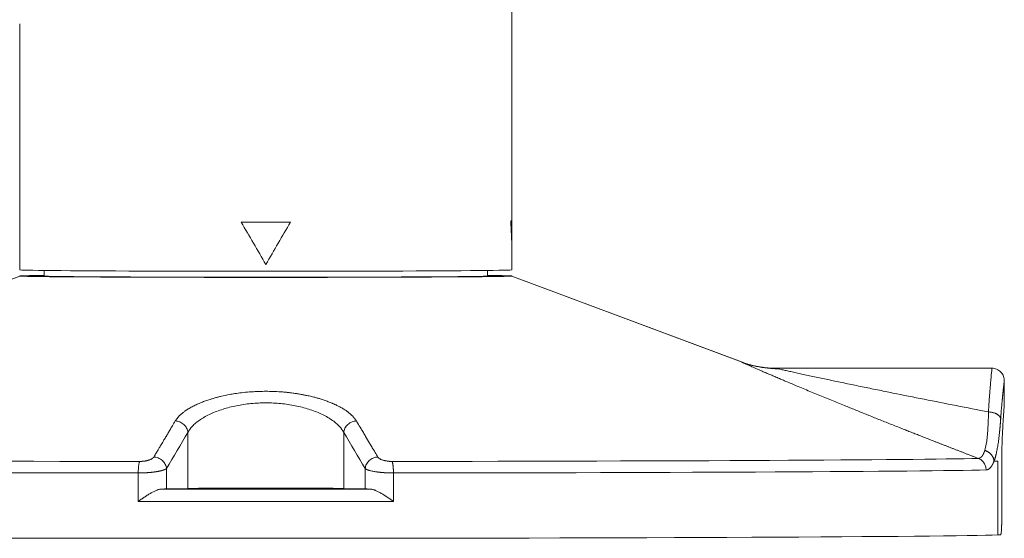
# Model space of a CAD drawing. Units: millimetres. Extents: x -1213 to 4417, y 1153 to 1655.
# Drawn here: x 3230 to 3310, y 1278 to 1321 of the extents above; entities that cross this region are included whole.
import ezdxf

# ---------------------------------------------------------------- set-up
doc = ezdxf.new("R2010")
doc.units = ezdxf.units.MM

msp = doc.modelspace()

# ---------------------------------------------------------------- linework, layer by layer
at = {"linetype": 'Continuous', "lineweight": 18}
for p, q in [((3269.518, 1350.368), (3269.518, 1304.198)), ((3229.518, 1320.198), (3229.518, 1300.198)), ((3247.518, 1304.089), (3247.518, 1304.089)), ((3251.518, 1304.089), (3251.518, 1304.089)), ((3269.518, 1300.734), (3269.518, 1304.198)), ((3231.518, 1299.698), (3231.518, 1300.151)), ((3267.518, 1299.698), (3267.518, 1300.151)), ((3269.518, 1300.198), (3269.518, 1300.734)), ((3229.52, 1299.7), (3210.81, 1292.685)), ((3288.226, 1292.685), (3269.516, 1299.7)), ((3308.52, 1292.199), (3290.931, 1292.199)), ((3309.518, 1289.135), (3309.518, 1291.25)), ((3309.309, 1284.171), (3309.309, 1279.671)), ((3241.444, 1282.383), (3243.185, 1282.425)), ((3255.851, 1282.425), (3257.592, 1282.383))]:
    msp.add_line(p, q, dxfattribs=at)
at = {"linetype": 'Continuous', "lineweight": 13}
for p, q in [((3210.876, 1292.708), (3229.518, 1299.698)), ((3288.16, 1292.708), (3269.518, 1299.698)), ((3243.185, 1282.425), (3243.185, 1286.977)), ((3255.851, 1286.977), (3255.851, 1282.425)), ((3308.982, 1278.655), (3308.982, 1284.155)), ((3239.15, 1281.375), (3239.15, 1283.682)), ((3241.444, 1284.042), (3241.444, 1282.383)), ((3257.592, 1282.383), (3257.592, 1284.042)), ((3259.886, 1283.682), (3259.886, 1281.375)), ((3245.768, 1282.406), (3245.768, 1282.417)), ((3253.268, 1282.417), (3253.268, 1282.406))]:
    msp.add_line(p, q, dxfattribs=at)
at = {"linetype": 'Continuous', "lineweight": 18}
for centre, major_axis, ratio, start_param, end_param in [((3249.518, 1300.734), (20.1, -34.814), 0.001369, 4.615092, 4.71476), ((3249.518, 1304.198), (20.1, 0), 0.005475, 4.612722, 4.812056), ((3249.518, 1304.198), (-20, 0), 0.005475, 1.470629, 1.670964), ((3249.518, 1300.734), (20.1, 34.814), 0.001369, 4.710018, 4.809686), ((3249.518, 1300.198), (-20, 0), 0.005475, 0, 3.141593), ((3249.518, 1299.698), (20, 0), 0.005475, 2.690529, 3.141593), ((3249.518, 1299.698), (20, 0), 0.005475, 3.141593, 6.283185), ((3249.518, 1299.698), (-18, 0), 0.005475, 0, 3.141593), ((3249.518, 1299.698), (20, 0), 0.005475, 0, 0.451064), ((3239.495, 1282.386), (-2, 0), 0.005475, 2.459184, 2.914672), ((3249.518, 1282.699), (59, 0), 0.005475, 4.56832, 4.713322), ((3249.518, 1282.417), (6.5, 0), 0.005475, 0.226909, 2.914692), ((3249.518, 1282.417), (-3.75, 0), 0.005475, 3.262259, 6.283185), ((3249.518, 1282.406), (-3.75, 0), 0.005475, 0.084943, 3.141593), ((3249.518, 1282.699), (59, 0), 0.005475, 4.713322, 4.856458), ((3259.541, 1282.386), (-2, 0), 0.005475, 0.226905, 0.682409), ((3249.518, 1278.699), (-60, 0), 0.005475, 0.133732, 3.007861), ((3249.518, 1278.699), (-60, 0), 0.005475, 3.007861, 3.041425)]:
    msp.add_ellipse(centre, major_axis=major_axis, ratio=ratio, start_param=start_param, end_param=end_param, dxfattribs=at)
at = {"linetype": 'Continuous', "lineweight": 13}
for centre, major_axis, ratio, start_param, end_param in [((3249.518, 1304.198), (-20, 0), 0.005475, 3.041426, 3.141593), ((3249.518, 1284.942), (-59.351, 0), 0.005475, 0.222531, 1.397118), ((3249.518, 1284.942), (-59.351, 0), 0.005475, 1.744475, 2.919062), ((3249.518, 1284.699), (60, 0), 0.005475, 6.116223, 6.149717), ((3249.518, 1284.006), (60, 0), 0.005475, 3.364124, 4.538711), ((3249.518, 1284.006), (60, 0), 0.005475, 4.886067, 6.060654), ((3245.768, 1281.906), (-0.5, 0), 0.999985, 4.591095, 4.712389), ((3249.518, 1282.406), (-3.75, 0), 0.005475, 0, 0.084943), ((3253.268, 1281.917), (0.5, 0), 0.999985, 1.570796, 1.82632), ((3253.268, 1281.906), (-0.5, 0), 0.999985, 4.712389, 4.833683), ((3249.518, 1282.417), (-3.75, 0), 0.005475, 3.141593, 3.262259), ((3249.518, 1281.699), (60, 0), 0.005475, 4.538711, 4.713322), ((3249.518, 1281.699), (60, 0), 0.005475, 4.713322, 4.886067)]:
    msp.add_ellipse(centre, major_axis=major_axis, ratio=ratio, start_param=start_param, end_param=end_param, dxfattribs=at)
for points in [[(3269.518, 1300.734), (3269.518, 1301.119), (3269.511, 1301.888), (3269.477, 1303.039), (3269.44, 1303.805), (3269.418, 1304.187)], [(3241.444, 1284.042), (3242.024, 1285.02), (3242.604, 1285.999), (3243.185, 1286.977)], [(3255.851, 1286.977), (3256.432, 1285.999), (3257.012, 1285.02), (3257.592, 1284.042)], [(3308.982, 1284.155), (3308.982, 1284.21), (3308.982, 1284.322), (3308.983, 1284.488), (3308.984, 1284.599), (3308.984, 1284.655)]]:
    msp.add_open_spline(points, degree=3, dxfattribs=at)
for points, knots in [([(3288.186, 1292.699), (3288.185, 1292.7), (3288.182, 1292.701), (3288.177, 1292.703), (3288.172, 1292.705), (3288.167, 1292.706), (3288.164, 1292.707), (3288.161, 1292.708), (3288.16, 1292.708), (3288.16, 1292.708), (3288.16, 1292.708)], [0, 0, 0, 0, 0.055815, 0.192044, 0.327841, 0.463196, 0.598099, 0.73254, 0.86651, 1, 1, 1, 1]), ([(3288.16, 1292.708), (3288.16, 1292.708), (3288.16, 1292.708), (3288.16, 1292.707), (3288.161, 1292.707), (3288.162, 1292.706), (3288.163, 1292.705), (3288.164, 1292.705), (3288.166, 1292.704), (3288.168, 1292.703), (3288.17, 1292.701), (3288.173, 1292.7), (3288.175, 1292.699), (3288.178, 1292.697), (3288.182, 1292.696), (3288.185, 1292.694), (3288.189, 1292.692), (3288.193, 1292.69), (3288.197, 1292.688), (3288.202, 1292.686), (3288.207, 1292.683), (3288.212, 1292.681), (3288.217, 1292.678), (3288.223, 1292.676), (3288.229, 1292.673), (3288.235, 1292.67), (3288.242, 1292.667), (3288.248, 1292.664), (3288.256, 1292.66), (3288.263, 1292.657), (3288.27, 1292.654), (3288.278, 1292.65), (3288.286, 1292.646), (3288.295, 1292.642), (3288.304, 1292.638), (3288.312, 1292.634), (3288.345, 1292.619), (3288.411, 1292.59), (3288.525, 1292.538), (3288.665, 1292.476), (3288.826, 1292.405), (3289.009, 1292.324), (3289.216, 1292.233), (3289.459, 1292.127), (3289.704, 1292.021), (3289.948, 1291.915), (3290.19, 1291.811), (3290.472, 1291.69), (3290.795, 1291.551), (3291.089, 1291.426), (3291.381, 1291.302), (3291.702, 1291.166), (3292.178, 1290.965), (3292.731, 1290.733), (3293.312, 1290.49), (3293.853, 1290.265), (3294.394, 1290.042), (3294.933, 1289.819), (3295.469, 1289.599), (3296.002, 1289.382), (3296.642, 1289.121), (3297.401, 1288.813), (3298.291, 1288.455), (3299.208, 1288.087), (3300.151, 1287.711), (3300.852, 1287.433), (3301.299, 1287.255), (3301.486, 1287.181), (3301.676, 1287.107), (3301.867, 1287.031), (3302.061, 1286.954), (3302.257, 1286.877), (3302.456, 1286.799), (3302.657, 1286.72), (3302.86, 1286.64), (3303.065, 1286.56), (3303.273, 1286.478), (3303.483, 1286.396), (3303.695, 1286.313), (3303.91, 1286.229), (3304.127, 1286.144), (3304.346, 1286.058), (3304.567, 1285.972), (3304.791, 1285.884), (3305.017, 1285.796), (3305.246, 1285.707), (3305.477, 1285.618), (3305.71, 1285.527), (3305.945, 1285.436), (3306.183, 1285.343), (3306.423, 1285.25), (3306.665, 1285.156), (3306.91, 1285.062), (3307.157, 1284.966), (3307.323, 1284.902), (3307.406, 1284.87)], [0, 0, 0, 0, 0.001507, 0.003017, 0.004529, 0.006044, 0.007562, 0.009082, 0.010605, 0.01213, 0.013657, 0.015188, 0.01672, 0.018255, 0.019792, 0.021332, 0.022874, 0.024418, 0.025965, 0.027513, 0.029064, 0.030617, 0.032172, 0.033729, 0.035288, 0.036849, 0.038412, 0.039978, 0.041546, 0.043116, 0.044688, 0.046262, 0.047839, 0.049417, 0.050998, 0.052582, 0.054167, 0.068019, 0.082509, 0.097631, 0.113388, 0.128482, 0.144882, 0.162587, 0.181575, 0.194861, 0.209959, 0.226855, 0.245533, 0.265983, 0.276223, 0.293422, 0.317534, 0.35085, 0.377515, 0.403815, 0.429671, 0.45509, 0.480078, 0.504641, 0.528784, 0.567783, 0.607563, 0.648129, 0.689482, 0.731627, 0.739634, 0.74773, 0.755916, 0.76419, 0.772554, 0.781007, 0.789549, 0.79818, 0.806901, 0.81571, 0.824609, 0.833597, 0.842674, 0.851839, 0.861094, 0.870438, 0.879871, 0.889392, 0.899003, 0.908703, 0.918491, 0.928369, 0.938335, 0.94839, 0.958535, 0.968768, 0.97909, 0.9895, 1, 1, 1, 1]), ([(3308.233, 1288.649), (3307.353, 1288.82), (3306.477, 1288.991), (3304.736, 1289.333), (3303.871, 1289.504), (3302.155, 1289.846), (3301.304, 1290.017), (3300.044, 1290.272), (3299.627, 1290.356), (3298.8, 1290.525), (3298.39, 1290.609), (3297.578, 1290.777), (3297.177, 1290.86), (3296.386, 1291.024), (3295.997, 1291.106), (3295.234, 1291.266), (3294.86, 1291.345), (3294.317, 1291.461), (3294.138, 1291.499), (3293.788, 1291.574), (3293.617, 1291.611), (3293.282, 1291.683), (3293.119, 1291.719), (3292.803, 1291.787), (3292.65, 1291.821), (3292.357, 1291.885), (3292.217, 1291.916), (3291.953, 1291.974), (3291.829, 1292.002), (3291.601, 1292.052), (3291.496, 1292.076), (3291.314, 1292.117), (3291.236, 1292.135), (3291.172, 1292.149)], [0, 0, 0, 0, 0.133402, 0.133402, 0.266804, 0.266804, 0.400207, 0.400207, 0.466908, 0.466908, 0.533609, 0.533609, 0.60031, 0.60031, 0.667011, 0.667011, 0.733712, 0.733712, 0.767063, 0.767063, 0.800413, 0.800413, 0.833764, 0.833764, 0.867115, 0.867115, 0.900465, 0.900465, 0.933816, 0.933816, 0.967166, 0.967166, 1, 1, 1, 1]), ([(3308.518, 1292.199), (3308.518, 1292.199), (3308.518, 1292.198), (3308.516, 1292.18), (3308.509, 1292.106), (3308.496, 1291.98), (3308.478, 1291.797), (3308.455, 1291.555), (3308.431, 1291.295), (3308.408, 1291.035), (3308.386, 1290.785), (3308.36, 1290.481), (3308.338, 1290.2), (3308.321, 1289.972), (3308.31, 1289.823), (3308.299, 1289.678), (3308.289, 1289.539), (3308.28, 1289.408), (3308.272, 1289.283), (3308.264, 1289.166), (3308.257, 1289.057), (3308.251, 1288.957), (3308.246, 1288.867), (3308.241, 1288.785), (3308.236, 1288.714), (3308.234, 1288.669), (3308.233, 1288.649)], [0, 0, 0, 0, 0.006004, 0.082303, 0.161197, 0.24269, 0.326787, 0.413496, 0.502822, 0.555079, 0.613881, 0.679231, 0.751138, 0.779925, 0.807108, 0.832686, 0.856659, 0.879027, 0.899788, 0.918939, 0.93648, 0.952409, 0.966725, 0.97943, 0.990521, 1, 1, 1, 1]), ([(3256.877, 1287.912), (3256.873, 1287.919), (3256.864, 1287.932), (3256.851, 1287.951), (3256.838, 1287.971), (3256.824, 1287.991), (3256.81, 1288.011), (3256.795, 1288.031), (3256.779, 1288.052), (3256.764, 1288.073), (3256.747, 1288.094), (3256.731, 1288.115), (3256.713, 1288.137), (3256.695, 1288.159), (3256.677, 1288.181), (3256.648, 1288.214), (3256.607, 1288.261), (3256.547, 1288.324), (3256.476, 1288.395), (3256.394, 1288.472), (3256.307, 1288.548), (3256.223, 1288.615), (3256.151, 1288.67), (3256.073, 1288.727), (3255.981, 1288.791), (3255.864, 1288.866), (3255.74, 1288.942), (3255.61, 1289.015), (3255.477, 1289.086), (3255.36, 1289.146), (3255.26, 1289.194), (3255.178, 1289.233), (3255.09, 1289.273), (3254.995, 1289.316), (3254.882, 1289.364), (3254.748, 1289.42), (3254.59, 1289.482), (3254.427, 1289.543), (3254.261, 1289.602), (3254.097, 1289.657), (3253.95, 1289.704), (3253.817, 1289.744), (3253.696, 1289.779), (3253.559, 1289.817), (3253.402, 1289.858), (3253.23, 1289.901), (3253.048, 1289.944), (3252.881, 1289.98), (3252.73, 1290.011), (3252.596, 1290.037), (3252.458, 1290.063), (3252.318, 1290.088), (3252.174, 1290.112), (3252.027, 1290.135), (3251.877, 1290.158), (3251.692, 1290.183), (3251.464, 1290.212), (3251.188, 1290.243), (3250.889, 1290.27), (3250.473, 1290.3), (3249.971, 1290.322), (3249.383, 1290.327), (3248.797, 1290.313), (3248.175, 1290.275), (3247.571, 1290.215), (3247.029, 1290.141), (3246.479, 1290.049), (3246.025, 1289.955), (3245.639, 1289.86), (3245.367, 1289.787), (3245.113, 1289.712), (3244.831, 1289.622), (3244.529, 1289.516), (3244.188, 1289.382), (3243.85, 1289.233), (3243.522, 1289.07), (3243.286, 1288.936), (3243.13, 1288.838), (3243.045, 1288.782), (3242.964, 1288.726), (3242.886, 1288.67), (3242.811, 1288.614), (3242.74, 1288.557), (3242.673, 1288.5), (3242.607, 1288.44), (3242.544, 1288.381), (3242.486, 1288.323), (3242.438, 1288.272), (3242.398, 1288.227), (3242.362, 1288.186), (3242.329, 1288.145), (3242.295, 1288.104), (3242.264, 1288.063), (3242.236, 1288.024), (3242.208, 1287.986), (3242.183, 1287.949), (3242.167, 1287.925), (3242.159, 1287.912)], [0, 0, 0, 0, 0.002586, 0.005207, 0.007863, 0.010553, 0.013277, 0.016036, 0.01883, 0.021658, 0.024521, 0.027418, 0.03035, 0.033317, 0.036318, 0.039354, 0.046898, 0.055575, 0.065384, 0.076326, 0.087481, 0.096967, 0.104783, 0.110927, 0.121457, 0.132479, 0.143993, 0.154936, 0.165861, 0.176767, 0.182628, 0.188841, 0.195405, 0.202321, 0.209589, 0.219616, 0.230334, 0.241743, 0.252065, 0.262412, 0.272785, 0.279167, 0.28636, 0.294364, 0.303182, 0.313285, 0.323376, 0.333454, 0.340518, 0.347676, 0.35493, 0.362278, 0.369723, 0.377263, 0.3849, 0.392633, 0.405417, 0.419121, 0.433745, 0.449291, 0.47975, 0.506035, 0.533623, 0.563942, 0.596044, 0.622741, 0.645963, 0.681372, 0.695965, 0.711049, 0.728383, 0.741354, 0.763251, 0.786399, 0.810796, 0.836447, 0.863351, 0.871484, 0.879592, 0.887675, 0.895733, 0.903766, 0.911774, 0.919757, 0.927715, 0.936601, 0.944549, 0.951559, 0.957632, 0.962767, 0.968548, 0.974175, 0.979648, 0.984967, 0.990132, 0.995143, 1, 1, 1, 1]), ([(3243.185, 1286.977), (3243.27, 1287.143), (3243.528, 1287.503), (3244.145, 1288.022), (3244.999, 1288.5), (3246.002, 1288.886), (3247.113, 1289.17), (3248.299, 1289.345), (3249.522, 1289.404), (3250.745, 1289.344), (3251.93, 1289.169), (3253.041, 1288.884), (3254.043, 1288.497), (3254.898, 1288.018), (3255.511, 1287.499), (3255.767, 1287.141), (3255.851, 1286.977)], [0, 0, 0, 0, 0.067699, 0.147308, 0.222742, 0.294926, 0.364681, 0.432795, 0.500217, 0.56763, 0.635773, 0.705515, 0.777693, 0.853316, 0.933295, 1, 1, 1, 1]), ([(3308.233, 1288.649), (3308.228, 1288.204), (3308.204, 1287.324), (3308.109, 1286.259), (3307.997, 1285.72), (3307.933, 1285.516)], [0, 0, 0, 0, 0.329821, 0.690603, 1, 1, 1, 1]), ([(3242.159, 1287.913), (3242.123, 1287.852), (3242.007, 1287.657), (3241.829, 1287.358), (3241.632, 1287.027), (3241.455, 1286.729), (3241.292, 1286.453), (3241.148, 1286.212), (3241.044, 1286.036), (3240.978, 1285.925), (3240.932, 1285.847), (3240.888, 1285.774), (3240.829, 1285.675), (3240.757, 1285.554), (3240.655, 1285.382), (3240.539, 1285.187), (3240.452, 1285.041), (3240.415, 1284.978)], [0, 0, 0, 0, 0.061587, 0.200011, 0.305508, 0.400016, 0.504687, 0.587023, 0.647022, 0.684686, 0.700014, 0.726378, 0.760165, 0.801375, 0.850009, 0.935805, 1, 1, 1, 1]), ([(3243.185, 1286.977), (3243.18, 1287.037), (3243.168, 1287.097), (3243.134, 1287.215), (3243.112, 1287.273), (3243.055, 1287.384), (3243.022, 1287.438), (3242.945, 1287.538), (3242.901, 1287.586), (3242.807, 1287.672), (3242.756, 1287.711), (3242.647, 1287.78), (3242.59, 1287.809), (3242.471, 1287.858), (3242.409, 1287.877), (3242.285, 1287.903), (3242.222, 1287.911), (3242.159, 1287.913)], [0, 0, 0, 0, 0.125, 0.125, 0.25, 0.25, 0.375, 0.375, 0.5, 0.5, 0.625, 0.625, 0.75, 0.75, 0.875, 0.875, 1, 1, 1, 1]), ([(3255.851, 1286.977), (3255.856, 1287.031), (3255.866, 1287.087), (3255.897, 1287.201), (3255.918, 1287.259), (3255.974, 1287.372), (3256.008, 1287.428), (3256.087, 1287.533), (3256.132, 1287.583), (3256.232, 1287.674), (3256.286, 1287.715), (3256.4, 1287.786), (3256.459, 1287.815), (3256.58, 1287.863), (3256.641, 1287.88), (3256.761, 1287.904), (3256.82, 1287.911), (3256.877, 1287.912)], [0, 0, 0, 0, 0.125, 0.125, 0.25, 0.25, 0.375, 0.375, 0.5, 0.5, 0.625, 0.625, 0.75, 0.75, 0.875, 0.875, 1, 1, 1, 1]), ([(3258.621, 1284.978), (3258.585, 1285.039), (3258.502, 1285.178), (3258.368, 1285.404), (3258.237, 1285.623), (3258.096, 1285.86), (3257.898, 1286.193), (3257.671, 1286.576), (3257.439, 1286.968), (3257.221, 1287.334), (3257.033, 1287.65), (3256.908, 1287.859), (3256.877, 1287.913)], [0, 0, 0, 0, 0.06201, 0.142849, 0.230462, 0.285701, 0.385497, 0.571412, 0.677143, 0.785703, 0.945738, 1, 1, 1, 1]), ([(3241.444, 1284.042), (3241.439, 1284.097), (3241.43, 1284.153), (3241.398, 1284.267), (3241.377, 1284.325), (3241.321, 1284.438), (3241.287, 1284.494), (3241.207, 1284.6), (3241.162, 1284.65), (3241.062, 1284.741), (3241.008, 1284.782), (3240.893, 1284.852), (3240.833, 1284.882), (3240.712, 1284.929), (3240.651, 1284.946), (3240.531, 1284.97), (3240.472, 1284.976), (3240.415, 1284.978)], [0, 0, 0, 0, 0.125, 0.125, 0.25, 0.25, 0.375, 0.375, 0.5, 0.5, 0.625, 0.625, 0.75, 0.75, 0.875, 0.875, 1, 1, 1, 1]), ([(3257.592, 1284.042), (3257.597, 1284.102), (3257.608, 1284.163), (3257.642, 1284.281), (3257.665, 1284.339), (3257.722, 1284.45), (3257.756, 1284.504), (3257.833, 1284.605), (3257.877, 1284.652), (3257.971, 1284.739), (3258.023, 1284.778), (3258.132, 1284.846), (3258.19, 1284.876), (3258.309, 1284.924), (3258.37, 1284.943), (3258.495, 1284.969), (3258.558, 1284.976), (3258.621, 1284.978)], [0, 0, 0, 0, 0.125, 0.125, 0.25, 0.25, 0.375, 0.375, 0.5, 0.5, 0.625, 0.625, 0.75, 0.75, 0.875, 0.875, 1, 1, 1, 1]), ([(3258.621, 1284.978), (3258.622, 1284.976), (3258.625, 1284.972), (3258.629, 1284.965), (3258.634, 1284.959), (3258.638, 1284.953), (3258.643, 1284.946), (3258.648, 1284.94), (3258.654, 1284.934), (3258.66, 1284.928), (3258.665, 1284.922), (3258.672, 1284.915), (3258.678, 1284.909), (3258.685, 1284.903), (3258.692, 1284.897), (3258.699, 1284.891), (3258.706, 1284.885), (3258.714, 1284.879), (3258.722, 1284.873), (3258.73, 1284.868), (3258.739, 1284.862), (3258.748, 1284.856), (3258.757, 1284.85), (3258.766, 1284.844), (3258.79, 1284.829), (3258.833, 1284.806), (3258.9, 1284.776), (3258.973, 1284.747), (3259.053, 1284.721), (3259.137, 1284.698), (3259.225, 1284.677), (3259.317, 1284.66), (3259.39, 1284.649), (3259.442, 1284.642), (3259.472, 1284.638), (3259.502, 1284.635), (3259.532, 1284.632), (3259.562, 1284.63), (3259.592, 1284.628), (3259.623, 1284.626), (3259.653, 1284.624), (3259.683, 1284.623), (3259.713, 1284.622), (3259.744, 1284.622), (3259.764, 1284.622), (3259.774, 1284.622)], [0, 0, 0, 0, 0.011431, 0.022824, 0.034183, 0.04551, 0.056807, 0.068078, 0.079325, 0.09055, 0.101758, 0.112949, 0.124128, 0.135298, 0.14646, 0.157618, 0.168775, 0.179933, 0.191096, 0.202266, 0.213447, 0.22464, 0.23585, 0.247078, 0.258329, 0.323147, 0.38731, 0.451395, 0.515983, 0.579657, 0.642428, 0.704891, 0.76765, 0.787115, 0.806496, 0.825815, 0.845089, 0.864337, 0.883581, 0.902838, 0.922128, 0.94147, 0.960884, 0.980388, 1, 1, 1, 1]), ([(3307.933, 1285.516), (3307.932, 1285.51), (3307.928, 1285.499), (3307.923, 1285.483), (3307.918, 1285.467), (3307.912, 1285.451), (3307.907, 1285.436), (3307.901, 1285.42), (3307.896, 1285.405), (3307.89, 1285.39), (3307.885, 1285.375), (3307.879, 1285.36), (3307.873, 1285.346), (3307.868, 1285.332), (3307.862, 1285.317), (3307.856, 1285.304), (3307.85, 1285.29), (3307.844, 1285.277), (3307.838, 1285.263), (3307.832, 1285.25), (3307.826, 1285.237), (3307.82, 1285.225), (3307.814, 1285.212), (3307.807, 1285.2), (3307.801, 1285.188), (3307.795, 1285.177), (3307.788, 1285.165), (3307.782, 1285.154), (3307.775, 1285.143), (3307.769, 1285.132), (3307.762, 1285.121), (3307.755, 1285.111), (3307.749, 1285.1), (3307.742, 1285.09), (3307.735, 1285.081), (3307.728, 1285.071), (3307.721, 1285.062), (3307.714, 1285.052), (3307.707, 1285.043), (3307.7, 1285.035), (3307.693, 1285.026), (3307.686, 1285.018), (3307.679, 1285.01), (3307.672, 1285.002), (3307.664, 1284.994), (3307.657, 1284.987), (3307.65, 1284.98), (3307.642, 1284.973), (3307.635, 1284.966), (3307.627, 1284.96), (3307.619, 1284.953), (3307.612, 1284.947), (3307.604, 1284.942), (3307.596, 1284.936), (3307.589, 1284.931), (3307.581, 1284.925), (3307.573, 1284.921), (3307.565, 1284.916), (3307.557, 1284.911), (3307.549, 1284.907), (3307.541, 1284.903), (3307.533, 1284.899), (3307.525, 1284.896), (3307.516, 1284.893), (3307.508, 1284.889), (3307.5, 1284.887), (3307.491, 1284.884), (3307.483, 1284.882), (3307.475, 1284.879), (3307.466, 1284.877), (3307.458, 1284.876), (3307.449, 1284.874), (3307.44, 1284.873), (3307.432, 1284.872), (3307.423, 1284.871), (3307.414, 1284.871), (3307.409, 1284.87), (3307.406, 1284.87)], [0, 0, 0, 0, 0.013373, 0.026745, 0.040117, 0.053487, 0.066856, 0.080224, 0.093591, 0.106957, 0.120321, 0.133684, 0.147046, 0.160406, 0.173765, 0.187123, 0.200479, 0.213833, 0.227186, 0.240538, 0.253888, 0.267237, 0.280584, 0.29393, 0.307274, 0.320616, 0.333957, 0.347297, 0.360635, 0.373972, 0.387308, 0.400642, 0.413976, 0.427307, 0.440638, 0.453968, 0.467296, 0.480623, 0.49395, 0.507275, 0.520599, 0.533923, 0.547246, 0.560567, 0.573889, 0.587209, 0.600529, 0.613848, 0.627167, 0.640485, 0.653803, 0.66712, 0.680437, 0.693754, 0.707071, 0.720388, 0.733705, 0.747022, 0.760339, 0.773655, 0.786972, 0.800289, 0.813606, 0.826922, 0.840238, 0.853554, 0.86687, 0.880185, 0.8935, 0.906815, 0.920129, 0.933442, 0.946755, 0.960067, 0.973379, 0.98669, 1, 1, 1, 1]), ([(3308.039, 1283.933), (3308.039, 1284.034), (3308.023, 1284.135), (3307.965, 1284.328), (3307.921, 1284.42), (3307.809, 1284.586), (3307.74, 1284.66), (3307.585, 1284.785), (3307.498, 1284.835), (3307.406, 1284.87)], [0, 0, 0, 0, 0.25, 0.25, 0.5, 0.5, 0.75, 0.75, 1, 1, 1, 1]), ([(3239.262, 1284.622), (3239.254, 1284.606), (3239.247, 1284.587), (3239.233, 1284.541), (3239.226, 1284.514), (3239.212, 1284.455), (3239.205, 1284.421), (3239.193, 1284.348), (3239.187, 1284.309), (3239.177, 1284.224), (3239.172, 1284.178), (3239.164, 1284.084), (3239.16, 1284.035), (3239.155, 1283.936), (3239.153, 1283.885), (3239.15, 1283.783), (3239.15, 1283.732), (3239.15, 1283.682)], [0, 0, 0, 0, 0.125, 0.125, 0.25, 0.25, 0.375, 0.375, 0.5, 0.5, 0.625, 0.625, 0.75, 0.75, 0.875, 0.875, 1, 1, 1, 1]), ([(3308.684, 1284.644), (3308.681, 1284.637), (3308.676, 1284.624), (3308.667, 1284.604), (3308.659, 1284.584), (3308.651, 1284.565), (3308.643, 1284.546), (3308.635, 1284.527), (3308.627, 1284.508), (3308.618, 1284.49), (3308.61, 1284.472), (3308.602, 1284.455), (3308.594, 1284.438), (3308.585, 1284.421), (3308.577, 1284.404), (3308.569, 1284.388), (3308.56, 1284.372), (3308.552, 1284.356), (3308.543, 1284.341), (3308.513, 1284.286), (3308.458, 1284.201), (3308.391, 1284.118), (3308.336, 1284.064), (3308.295, 1284.029), (3308.253, 1283.999), (3308.219, 1283.979), (3308.193, 1283.967), (3308.176, 1283.96), (3308.159, 1283.953), (3308.142, 1283.948), (3308.125, 1283.943), (3308.108, 1283.939), (3308.09, 1283.936), (3308.073, 1283.934), (3308.056, 1283.933), (3308.044, 1283.933), (3308.039, 1283.933)], [0, 0, 0, 0, 0.015296, 0.030533, 0.045711, 0.060832, 0.075895, 0.090901, 0.10585, 0.120742, 0.135578, 0.150359, 0.165084, 0.179755, 0.194371, 0.208933, 0.223441, 0.237896, 0.252298, 0.266648, 0.394374, 0.52138, 0.582713, 0.643815, 0.704723, 0.765475, 0.789444, 0.81329, 0.837018, 0.860629, 0.884126, 0.907512, 0.930789, 0.953961, 0.977031, 1, 1, 1, 1]), ([(3241.444, 1284.042), (3241.442, 1284.041), (3241.439, 1284.038), (3241.434, 1284.034), (3241.429, 1284.03), (3241.423, 1284.026), (3241.418, 1284.022), (3241.412, 1284.018), (3241.406, 1284.014), (3241.4, 1284.01), (3241.393, 1284.006), (3241.387, 1284.002), (3241.38, 1283.998), (3241.373, 1283.994), (3241.366, 1283.99), (3241.359, 1283.987), (3241.351, 1283.983), (3241.344, 1283.979), (3241.336, 1283.975), (3241.328, 1283.972), (3241.32, 1283.968), (3241.312, 1283.964), (3241.304, 1283.961), (3241.296, 1283.957), (3241.287, 1283.954), (3241.278, 1283.95), (3241.27, 1283.947), (3241.261, 1283.943), (3241.252, 1283.94), (3241.243, 1283.936), (3241.233, 1283.933), (3241.224, 1283.93), (3241.214, 1283.926), (3241.205, 1283.923), (3241.195, 1283.92), (3241.185, 1283.917), (3241.176, 1283.913), (3241.166, 1283.91), (3241.155, 1283.907), (3241.145, 1283.904), (3241.135, 1283.901), (3241.125, 1283.898), (3241.114, 1283.895), (3241.104, 1283.892), (3241.093, 1283.889), (3241.083, 1283.886), (3241.072, 1283.883), (3241.061, 1283.88), (3241.05, 1283.877), (3241.039, 1283.874), (3241.028, 1283.871), (3241.017, 1283.868), (3241.006, 1283.866), (3240.995, 1283.863), (3240.984, 1283.86), (3240.973, 1283.857), (3240.961, 1283.855), (3240.95, 1283.852), (3240.939, 1283.85), (3240.927, 1283.847), (3240.916, 1283.844), (3240.904, 1283.842), (3240.893, 1283.839), (3240.881, 1283.837), (3240.87, 1283.834), (3240.858, 1283.832), (3240.846, 1283.83), (3240.835, 1283.827), (3240.823, 1283.825), (3240.811, 1283.823), (3240.799, 1283.82), (3240.788, 1283.818), (3240.776, 1283.816), (3240.764, 1283.814), (3240.753, 1283.811), (3240.741, 1283.809), (3240.729, 1283.807), (3240.717, 1283.805), (3240.705, 1283.803), (3240.694, 1283.801), (3240.682, 1283.799), (3240.67, 1283.797), (3240.658, 1283.795), (3240.647, 1283.793), (3240.635, 1283.791), (3240.623, 1283.789), (3240.602, 1283.786), (3240.572, 1283.782), (3240.533, 1283.776), (3240.493, 1283.77), (3240.453, 1283.765), (3240.412, 1283.759), (3240.371, 1283.754), (3240.329, 1283.749), (3240.288, 1283.745), (3240.246, 1283.74), (3240.204, 1283.736), (3240.162, 1283.731), (3240.119, 1283.727), (3240.077, 1283.723), (3240.034, 1283.72), (3239.991, 1283.716), (3239.948, 1283.713), (3239.906, 1283.71), (3239.863, 1283.707), (3239.82, 1283.704), (3239.777, 1283.701), (3239.734, 1283.699), (3239.691, 1283.696), (3239.648, 1283.694), (3239.606, 1283.692), (3239.563, 1283.69), (3239.521, 1283.689), (3239.479, 1283.687), (3239.437, 1283.686), (3239.395, 1283.685), (3239.354, 1283.684), (3239.312, 1283.683), (3239.271, 1283.683), (3239.23, 1283.682), (3239.19, 1283.682), (3239.163, 1283.682), (3239.15, 1283.682)], [0, 0, 0, 0, 0.007058, 0.014087, 0.021088, 0.02806, 0.035004, 0.041919, 0.048806, 0.055663, 0.062493, 0.069293, 0.076066, 0.082809, 0.089524, 0.096211, 0.102868, 0.109498, 0.116099, 0.122671, 0.129214, 0.135729, 0.142216, 0.148674, 0.155103, 0.161504, 0.167876, 0.17422, 0.180535, 0.186822, 0.19308, 0.19931, 0.205511, 0.211683, 0.217827, 0.223943, 0.23003, 0.236088, 0.242118, 0.24812, 0.254093, 0.260037, 0.265953, 0.27184, 0.277699, 0.28353, 0.289331, 0.295105, 0.30085, 0.306566, 0.312254, 0.317914, 0.323544, 0.329147, 0.334721, 0.340267, 0.345784, 0.351272, 0.356732, 0.362164, 0.367567, 0.372942, 0.378289, 0.383607, 0.388896, 0.394157, 0.39939, 0.404594, 0.40977, 0.414917, 0.420036, 0.425127, 0.430189, 0.435223, 0.440228, 0.445205, 0.450154, 0.455074, 0.459966, 0.464829, 0.469665, 0.474471, 0.47925, 0.484, 0.488722, 0.493415, 0.49808, 0.513482, 0.528819, 0.544093, 0.559302, 0.574448, 0.58953, 0.604548, 0.619503, 0.634395, 0.649224, 0.663991, 0.678694, 0.693335, 0.707914, 0.72243, 0.736885, 0.751278, 0.765609, 0.779878, 0.794087, 0.808234, 0.822321, 0.836347, 0.850312, 0.864217, 0.878063, 0.891848, 0.905573, 0.919239, 0.932846, 0.946394, 0.959883, 0.973314, 0.986686, 1, 1, 1, 1]), ([(3259.886, 1283.682), (3259.879, 1283.682), (3259.865, 1283.682), (3259.843, 1283.682), (3259.822, 1283.682), (3259.8, 1283.682), (3259.779, 1283.683), (3259.757, 1283.683), (3259.735, 1283.683), (3259.713, 1283.683), (3259.691, 1283.684), (3259.669, 1283.684), (3259.647, 1283.685), (3259.624, 1283.685), (3259.602, 1283.686), (3259.58, 1283.687), (3259.557, 1283.687), (3259.535, 1283.688), (3259.513, 1283.689), (3259.49, 1283.69), (3259.468, 1283.691), (3259.445, 1283.691), (3259.422, 1283.692), (3259.4, 1283.693), (3259.377, 1283.695), (3259.354, 1283.696), (3259.332, 1283.697), (3259.309, 1283.698), (3259.286, 1283.699), (3259.263, 1283.701), (3259.24, 1283.702), (3259.218, 1283.703), (3259.195, 1283.705), (3259.172, 1283.706), (3259.149, 1283.708), (3259.126, 1283.71), (3259.104, 1283.711), (3259.081, 1283.713), (3259.058, 1283.715), (3259.035, 1283.717), (3259.013, 1283.718), (3258.99, 1283.72), (3258.967, 1283.722), (3258.945, 1283.724), (3258.922, 1283.726), (3258.9, 1283.728), (3258.877, 1283.731), (3258.855, 1283.733), (3258.832, 1283.735), (3258.81, 1283.737), (3258.788, 1283.74), (3258.765, 1283.742), (3258.743, 1283.745), (3258.721, 1283.747), (3258.699, 1283.75), (3258.677, 1283.752), (3258.656, 1283.755), (3258.634, 1283.758), (3258.612, 1283.76), (3258.591, 1283.763), (3258.569, 1283.766), (3258.548, 1283.769), (3258.527, 1283.772), (3258.505, 1283.775), (3258.484, 1283.778), (3258.464, 1283.781), (3258.443, 1283.784), (3258.38, 1283.794), (3258.278, 1283.811), (3258.144, 1283.837), (3258.017, 1283.866), (3257.936, 1283.889), (3257.892, 1283.902), (3257.879, 1283.906), (3257.866, 1283.911), (3257.852, 1283.915), (3257.838, 1283.92), (3257.824, 1283.925), (3257.809, 1283.93), (3257.795, 1283.935), (3257.78, 1283.941), (3257.766, 1283.947), (3257.751, 1283.953), (3257.736, 1283.959), (3257.721, 1283.965), (3257.707, 1283.972), (3257.693, 1283.979), (3257.678, 1283.986), (3257.665, 1283.994), (3257.651, 1284.001), (3257.638, 1284.009), (3257.626, 1284.017), (3257.614, 1284.025), (3257.602, 1284.034), (3257.596, 1284.039), (3257.592, 1284.042)], [0, 0, 0, 0, 0.007095, 0.014206, 0.021332, 0.028474, 0.035632, 0.042805, 0.049994, 0.057198, 0.064418, 0.071654, 0.078906, 0.086173, 0.093456, 0.100756, 0.108071, 0.115402, 0.122749, 0.130112, 0.137491, 0.144886, 0.152297, 0.159724, 0.167167, 0.174627, 0.182103, 0.189595, 0.197103, 0.204628, 0.212168, 0.219726, 0.227299, 0.234889, 0.242496, 0.250119, 0.257758, 0.265414, 0.273086, 0.280775, 0.288481, 0.296203, 0.303942, 0.311698, 0.31947, 0.327259, 0.335064, 0.342887, 0.350726, 0.358582, 0.366455, 0.374345, 0.382252, 0.390175, 0.398116, 0.406073, 0.414048, 0.42204, 0.430048, 0.438074, 0.446117, 0.454176, 0.462253, 0.470348, 0.478459, 0.486588, 0.494733, 0.502896, 0.560718, 0.620113, 0.681087, 0.743647, 0.750973, 0.758645, 0.766665, 0.775031, 0.783746, 0.792807, 0.802216, 0.811972, 0.822076, 0.832527, 0.843325, 0.854471, 0.865964, 0.877804, 0.889992, 0.902527, 0.91541, 0.92864, 0.942217, 0.956142, 0.970414, 0.985033, 1, 1, 1, 1])]:
    msp.add_open_spline(points, degree=3, knots=knots, dxfattribs=at)
at = {"linetype": 'Continuous', "lineweight": 18}
msp.add_rational_spline([(3290.969, 1292.198), (3290.016, 1292.198), (3289.069, 1292.367), (3288.16, 1292.708)], [1.06391031931, 1.03281922198, 1.01307202432, 1.00466872632], degree=3, dxfattribs=at)
for points, knots in [([(3288.984, 1292.369), (3288.932, 1292.391), (3288.821, 1292.438), (3288.666, 1292.502), (3288.526, 1292.561), (3288.411, 1292.609), (3288.342, 1292.637), (3288.304, 1292.653), (3288.287, 1292.659), (3288.271, 1292.666), (3288.257, 1292.672), (3288.243, 1292.677), (3288.231, 1292.682), (3288.219, 1292.687), (3288.209, 1292.691), (3288.199, 1292.695), (3288.192, 1292.697), (3288.188, 1292.699), (3288.186, 1292.699)], [0, 0, 0, 0, 0.124701, 0.275703, 0.420618, 0.559488, 0.692313, 0.721783, 0.751166, 0.780461, 0.809669, 0.838788, 0.867818, 0.896762, 0.925618, 0.95439, 0.983077, 1, 1, 1, 1]), ([(3291.172, 1292.149), (3291.171, 1292.15), (3291.17, 1292.15), (3291.104, 1292.165), (3291.053, 1292.177), (3290.986, 1292.193), (3290.969, 1292.198), (3290.969, 1292.198)], [0, 0, 0, 0, 0.00769, 0.00769, 0.503845, 0.503845, 1, 1, 1, 1]), ([(3309.517, 1291.157), (3309.521, 1291.291), (3309.492, 1291.485), (3309.374, 1291.729), (3309.244, 1291.898), (3309.08, 1292.035), (3308.839, 1292.162), (3308.644, 1292.198), (3308.509, 1292.199)], [0, 0, 0, 0, 0.237471, 0.366234, 0.498181, 0.630395, 0.759929, 1, 1, 1, 1]), ([(3309.228, 1288.092), (3309.228, 1288.101), (3309.23, 1288.12), (3309.231, 1288.149), (3309.233, 1288.178), (3309.235, 1288.207), (3309.237, 1288.236), (3309.239, 1288.266), (3309.241, 1288.295), (3309.243, 1288.325), (3309.245, 1288.355), (3309.247, 1288.385), (3309.249, 1288.415), (3309.251, 1288.445), (3309.253, 1288.476), (3309.256, 1288.506), (3309.258, 1288.537), (3309.26, 1288.567), (3309.262, 1288.598), (3309.267, 1288.657), (3309.274, 1288.748), (3309.284, 1288.873), (3309.296, 1289.008), (3309.307, 1289.136), (3309.318, 1289.252), (3309.327, 1289.347), (3309.334, 1289.428), (3309.341, 1289.495), (3309.346, 1289.549), (3309.35, 1289.591), (3309.353, 1289.62), (3309.355, 1289.649), (3309.359, 1289.682), (3309.363, 1289.722), (3309.367, 1289.763), (3309.371, 1289.805), (3309.375, 1289.848), (3309.379, 1289.892), (3309.384, 1289.937), (3309.388, 1289.982), (3309.393, 1290.027), (3309.397, 1290.074), (3309.402, 1290.12), (3309.407, 1290.167), (3309.411, 1290.212), (3309.416, 1290.257), (3309.421, 1290.301), (3309.425, 1290.344), (3309.429, 1290.385), (3309.434, 1290.426), (3309.438, 1290.466), (3309.442, 1290.505), (3309.445, 1290.535), (3309.448, 1290.563), (3309.452, 1290.598), (3309.458, 1290.654), (3309.466, 1290.727), (3309.475, 1290.802), (3309.485, 1290.894), (3309.496, 1290.992), (3309.507, 1291.087), (3309.514, 1291.158), (3309.517, 1291.19), (3309.518, 1291.2), (3309.518, 1291.202), (3309.518, 1291.202)], [0, 0, 0, 0, 0.004865, 0.009784, 0.014758, 0.019786, 0.024869, 0.030006, 0.035198, 0.040444, 0.045745, 0.051101, 0.05651, 0.061975, 0.067493, 0.073066, 0.078693, 0.084375, 0.090111, 0.0959, 0.117767, 0.142233, 0.169294, 0.198945, 0.222664, 0.243597, 0.261748, 0.277119, 0.289711, 0.299526, 0.306566, 0.31083, 0.320253, 0.330008, 0.340092, 0.350508, 0.361256, 0.372335, 0.383745, 0.395489, 0.407564, 0.419973, 0.432715, 0.445717, 0.458722, 0.471728, 0.484737, 0.497747, 0.51076, 0.523775, 0.536791, 0.549809, 0.562829, 0.567212, 0.579897, 0.600885, 0.63018, 0.666709, 0.698362, 0.761658, 0.82761, 0.896237, 0.967558, 0.990636, 1, 1, 1, 1]), ([(3309.518, 1289.199), (3309.518, 1289.198), (3309.517, 1289.189), (3309.516, 1289.168), (3309.515, 1289.163), (3309.514, 1289.153), (3309.513, 1289.135), (3309.511, 1289.114), (3309.507, 1289.065), (3309.501, 1288.984), (3309.492, 1288.872), (3309.485, 1288.777), (3309.483, 1288.744), (3309.479, 1288.69), (3309.477, 1288.672), (3309.475, 1288.634), (3309.473, 1288.615), (3309.466, 1288.518), (3309.454, 1288.348), (3309.441, 1288.153), (3309.428, 1287.945), (3309.421, 1287.834), (3309.41, 1287.659), (3309.407, 1287.599), (3309.4, 1287.477), (3309.397, 1287.415), (3309.387, 1287.225), (3309.374, 1286.962), (3309.362, 1286.681), (3309.355, 1286.5), (3309.353, 1286.464), (3309.35, 1286.39), (3309.349, 1286.353), (3309.345, 1286.241), (3309.342, 1286.165), (3309.335, 1285.938), (3309.326, 1285.63), (3309.32, 1285.314), (3309.316, 1285.073), (3309.315, 1284.992), (3309.313, 1284.87), (3309.313, 1284.83), (3309.312, 1284.748), (3309.312, 1284.707), (3309.31, 1284.501), (3309.309, 1284.336), (3309.309, 1284.171)], [0, 0, 0, 0, 0.062094, 0.062094, 0.077725, 0.077725, 0.093357, 0.124621, 0.124621, 0.187148, 0.249675, 0.249675, 0.280938, 0.280938, 0.29657, 0.29657, 0.312202, 0.312202, 0.374729, 0.437256, 0.437256, 0.499783, 0.499783, 0.531047, 0.531047, 0.56231, 0.56231, 0.624837, 0.687365, 0.687365, 0.702996, 0.702996, 0.718628, 0.718628, 0.749892, 0.749892, 0.812419, 0.874946, 0.874946, 0.906209, 0.906209, 0.921841, 0.921841, 0.937473, 0.937473, 1, 1, 1, 1]), ([(3309.228, 1288.092), (3309.227, 1288.075), (3309.224, 1288.042), (3309.221, 1287.993), (3309.217, 1287.945), (3309.214, 1287.896), (3309.21, 1287.848), (3309.206, 1287.801), (3309.203, 1287.753), (3309.199, 1287.706), (3309.195, 1287.66), (3309.191, 1287.614), (3309.188, 1287.568), (3309.184, 1287.522), (3309.18, 1287.477), (3309.176, 1287.432), (3309.172, 1287.387), (3309.168, 1287.343), (3309.164, 1287.3), (3309.16, 1287.256), (3309.156, 1287.213), (3309.152, 1287.17), (3309.148, 1287.128), (3309.144, 1287.086), (3309.14, 1287.044), (3309.136, 1287.003), (3309.132, 1286.962), (3309.12, 1286.848), (3309.1, 1286.666), (3309.07, 1286.423), (3309.039, 1286.192), (3309.006, 1285.975), (3308.972, 1285.771), (3308.937, 1285.579), (3308.899, 1285.396), (3308.869, 1285.263), (3308.847, 1285.176), (3308.835, 1285.129), (3308.824, 1285.083), (3308.812, 1285.038), (3308.799, 1284.994), (3308.787, 1284.952), (3308.775, 1284.91), (3308.762, 1284.869), (3308.749, 1284.829), (3308.736, 1284.79), (3308.723, 1284.752), (3308.71, 1284.715), (3308.697, 1284.679), (3308.688, 1284.656), (3308.684, 1284.644)], [0, 0, 0, 0, 0.011211, 0.022376, 0.033495, 0.044568, 0.055596, 0.066578, 0.077516, 0.088409, 0.099256, 0.11006, 0.120819, 0.131535, 0.142206, 0.152834, 0.163419, 0.17396, 0.184459, 0.194914, 0.205328, 0.215699, 0.226028, 0.236316, 0.246562, 0.256767, 0.266931, 0.277054, 0.341529, 0.405163, 0.468035, 0.530226, 0.58965, 0.6491, 0.708645, 0.768358, 0.785282, 0.80214, 0.818935, 0.835668, 0.852341, 0.868956, 0.885515, 0.902019, 0.91847, 0.93487, 0.951221, 0.967525, 0.983784, 1, 1, 1, 1]), ([(3239.262, 1284.622), (3239.268, 1284.622), (3239.282, 1284.622), (3239.302, 1284.623), (3239.322, 1284.623), (3239.341, 1284.624), (3239.361, 1284.625), (3239.38, 1284.626), (3239.399, 1284.627), (3239.418, 1284.628), (3239.437, 1284.629), (3239.456, 1284.63), (3239.474, 1284.632), (3239.493, 1284.633), (3239.511, 1284.634), (3239.529, 1284.636), (3239.546, 1284.638), (3239.564, 1284.64), (3239.581, 1284.641), (3239.599, 1284.643), (3239.616, 1284.645), (3239.632, 1284.648), (3239.649, 1284.65), (3239.683, 1284.655), (3239.735, 1284.663), (3239.802, 1284.676), (3239.869, 1284.691), (3239.934, 1284.708), (3240.002, 1284.728), (3240.071, 1284.751), (3240.137, 1284.777), (3240.195, 1284.804), (3240.237, 1284.827), (3240.265, 1284.845), (3240.284, 1284.858), (3240.303, 1284.872), (3240.321, 1284.885), (3240.338, 1284.9), (3240.355, 1284.914), (3240.371, 1284.93), (3240.386, 1284.945), (3240.401, 1284.961), (3240.41, 1284.972), (3240.415, 1284.978)], [0, 0, 0, 0, 0.01298, 0.025831, 0.038557, 0.051159, 0.06364, 0.076002, 0.088248, 0.100381, 0.112402, 0.124315, 0.136123, 0.147828, 0.159434, 0.170944, 0.18236, 0.193687, 0.204926, 0.216083, 0.22716, 0.23816, 0.249088, 0.259947, 0.305591, 0.351862, 0.399051, 0.447436, 0.497275, 0.557128, 0.615405, 0.672601, 0.729239, 0.753558, 0.778433, 0.803887, 0.829943, 0.856622, 0.883944, 0.911926, 0.940586, 0.969939, 1, 1, 1, 1]), ([(3241.047, 1282.379), (3241.016, 1282.379), (3240.983, 1282.376), (3240.915, 1282.365), (3240.88, 1282.358), (3240.809, 1282.339), (3240.772, 1282.327), (3240.715, 1282.307), (3240.696, 1282.3), (3240.658, 1282.285), (3240.638, 1282.277), (3240.541, 1282.236), (3240.462, 1282.198), (3240.341, 1282.136), (3240.3, 1282.114), (3240.218, 1282.069), (3240.177, 1282.046), (3240.053, 1281.973), (3239.97, 1281.923), (3239.805, 1281.82), (3239.723, 1281.766), (3239.6, 1281.685), (3239.558, 1281.657), (3239.496, 1281.615), (3239.476, 1281.601), (3239.435, 1281.573), (3239.373, 1281.531), (3239.312, 1281.489), (3239.251, 1281.446), (3239.22, 1281.425), (3239.19, 1281.404), (3239.17, 1281.389), (3239.16, 1281.382), (3239.15, 1281.375)], [0, 0, 0, 0, 0.0625, 0.0625, 0.125, 0.125, 0.1875, 0.1875, 0.21875, 0.21875, 0.25, 0.25, 0.375, 0.375, 0.4375, 0.4375, 0.5, 0.5, 0.625, 0.625, 0.75, 0.75, 0.8125, 0.8125, 0.84375, 0.84375, 0.875, 0.9375, 0.9375, 0.96875, 0.984375, 0.984375, 1, 1, 1, 1]), ([(3257.989, 1282.379), (3258.004, 1282.379), (3258.02, 1282.378), (3258.053, 1282.375), (3258.07, 1282.373), (3258.122, 1282.365), (3258.157, 1282.357), (3258.228, 1282.338), (3258.265, 1282.327), (3258.322, 1282.307), (3258.341, 1282.3), (3258.379, 1282.285), (3258.399, 1282.277), (3258.496, 1282.236), (3258.576, 1282.198), (3258.737, 1282.115), (3258.818, 1282.069), (3258.984, 1281.973), (3259.067, 1281.923), (3259.232, 1281.819), (3259.314, 1281.766), (3259.437, 1281.684), (3259.478, 1281.657), (3259.56, 1281.601), (3259.601, 1281.573), (3259.683, 1281.517), (3259.724, 1281.489), (3259.785, 1281.446), (3259.806, 1281.432), (3259.846, 1281.404), (3259.866, 1281.389), (3259.886, 1281.375)], [0, 0, 0, 0, 0.03125, 0.03125, 0.0625, 0.0625, 0.125, 0.125, 0.1875, 0.1875, 0.21875, 0.21875, 0.25, 0.25, 0.375, 0.375, 0.5, 0.5, 0.625, 0.625, 0.75, 0.75, 0.8125, 0.8125, 0.875, 0.875, 0.9375, 0.9375, 0.96875, 0.96875, 1, 1, 1, 1]), ([(3309.309, 1279.671), (3309.309, 1279.605), (3309.309, 1279.54), (3309.307, 1279.444), (3309.306, 1279.412), (3309.305, 1279.365), (3309.305, 1279.349), (3309.304, 1279.318), (3309.303, 1279.303), (3309.301, 1279.227), (3309.298, 1279.169), (3309.294, 1279.101), (3309.293, 1279.087), (3309.292, 1279.061), (3309.291, 1279.048), (3309.288, 1279.01), (3309.286, 1278.985), (3309.28, 1278.916), (3309.275, 1278.874), (3309.269, 1278.828), (3309.268, 1278.819), (3309.265, 1278.802), (3309.261, 1278.778), (3309.255, 1278.743), (3309.249, 1278.72), (3309.244, 1278.706), (3309.243, 1278.701), (3309.24, 1278.693), (3309.238, 1278.689), (3309.23, 1278.673), (3309.224, 1278.666), (3309.217, 1278.666)], [0, 0, 0, 0, 0.125, 0.125, 0.1875, 0.1875, 0.21875, 0.21875, 0.25, 0.25, 0.375, 0.375, 0.40625, 0.40625, 0.4375, 0.4375, 0.5, 0.5, 0.625, 0.625, 0.65625, 0.65625, 0.6875, 0.75, 0.8125, 0.8125, 0.84375, 0.84375, 0.875, 0.875, 1, 1, 1, 1])]:
    msp.add_open_spline(points, degree=3, knots=knots, dxfattribs=at)
msp.add_open_spline([(3291.221, 1292.15), (3290.194, 1292.177), (3289.399, 1292.362)], degree=2, dxfattribs=at)
at = {"linetype": 'Continuous', "lineweight": 13}
for points, weights in [([(3309.228, 1288.092), (3309.183, 1288.398), (3308.78, 1288.623), (3308.233, 1288.649)], [1.15254382603, 0.949152845677, 0.949152057992, 1.15254146298]), ([(3308.684, 1284.644), (3308.654, 1285.057), (3308.367, 1285.39), (3307.933, 1285.516)], [1.10665322316, 0.964453068533, 0.964448925735, 1.10664079476]), ([(3259.886, 1283.682), (3259.886, 1284.121), (3259.843, 1284.471), (3259.774, 1284.622)], [1.0497773062, 0.956061441172, 0.994674904932, 1.16561769748])]:
    msp.add_rational_spline(points, weights, degree=3, dxfattribs=at)

doc.saveas('drawing.dxf')
